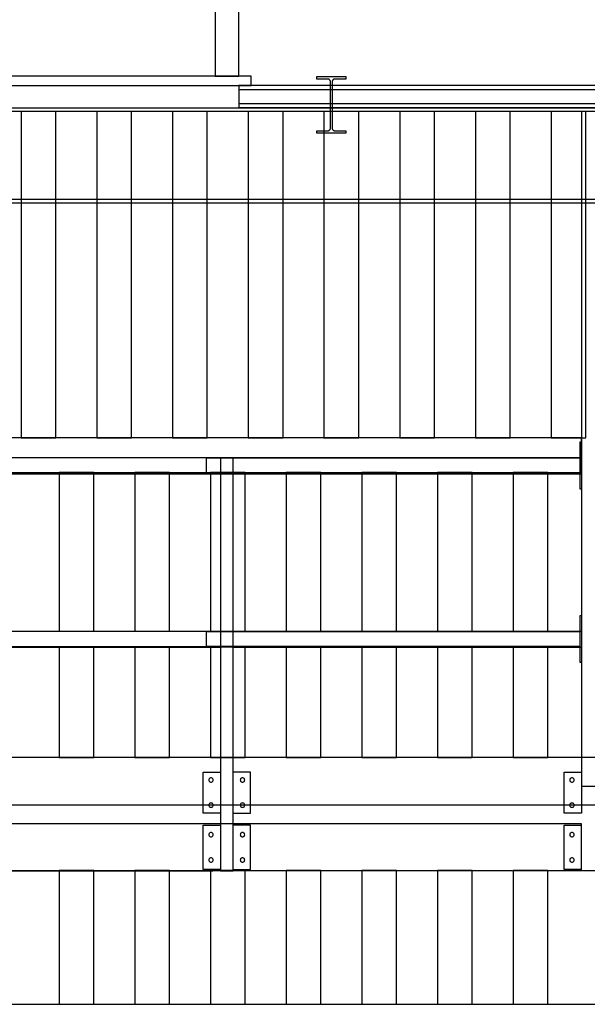
# Model space of a CAD drawing. Extents: x -3124 to 3310, y -1008 to 662.
# Drawn here: x -1924 to -1744, y -45 to 266 of the extents above; entities that cross this region are included whole.
import ezdxf

# ---------------------------------------------------------------- set-up
doc = ezdxf.new("R2010")
doc.units = 0
doc.header["$MEASUREMENT"] = 0
doc.layers.get('0').update_dxf_attribs({"linetype": 'CONTINUOUS'})

msp = doc.modelspace()

# ---------------------------------------------------------------- linework, layer by layer
for p, q in [((-1862.03, 566.34), (-1862.03, 247.96)), ((-1854.56, 247.96), (-1854.56, 566.34)), ((-1850.68, 247.96), (-2038.37, 247.96)), ((-1862.03, 247.96), (-1854.56, 247.96)), ((-1850.68, 244.97), (-1850.68, 247.96)), ((-1829.88, 246.99), (-1829.88, 247.79)), ((-1829.88, 247.79), (-1827.84, 247.79)), ((-1826.51, 246.99), (-1829.88, 246.99)), ((-1827.84, 247.79), (-1822.86, 247.79)), ((-1826.39, 246.99), (-1826.51, 246.99)), ((-1826.28, 246.96), (-1826.39, 246.99)), ((-1826.16, 246.93), (-1826.28, 246.96)), ((-1826.06, 246.87), (-1826.16, 246.93)), ((-1825.96, 246.81), (-1826.06, 246.87)), ((-1825.87, 246.73), (-1825.96, 246.81)), ((-1825.8, 246.64), (-1825.87, 246.73)), ((-1825.73, 246.55), (-1825.8, 246.64)), ((-1825.68, 246.44), (-1825.73, 246.55)), ((-1825.64, 246.33), (-1825.68, 246.44)), ((-1825.62, 246.21), (-1825.64, 246.33)), ((-1825.61, 246.1), (-1825.62, 246.21)), ((-1825.61, 237.76), (-1825.61, 246.1)), ((-1825.05, 246.33), (-1825.08, 246.21)), ((-1825.08, 246.21), (-1825.08, 246.1)), ((-1825.08, 246.1), (-1825.08, 237.76)), ((-1825.01, 246.44), (-1825.05, 246.33)), ((-1824.96, 246.55), (-1825.01, 246.44)), ((-1824.9, 246.64), (-1824.96, 246.55)), ((-1824.82, 246.73), (-1824.9, 246.64)), ((-1824.73, 246.81), (-1824.82, 246.73)), ((-1824.63, 246.87), (-1824.73, 246.81)), ((-1824.53, 246.93), (-1824.63, 246.87)), ((-1824.42, 246.96), (-1824.53, 246.93)), ((-1824.3, 246.99), (-1824.42, 246.96)), ((-1824.19, 246.99), (-1824.3, 246.99)), ((-1820.81, 246.99), (-1824.19, 246.99)), ((-1822.86, 247.79), (-1820.81, 247.79)), ((-1820.81, 247.79), (-1820.81, 246.99)), ((-2038.37, 244.97), (-1850.68, 244.97)), ((-1392.61, 244.97), (-1854.56, 244.97)), ((-1854.56, 244.97), (-1854.56, 243.67)), ((-1854.56, 243.67), (-1392.61, 243.67)), ((-1854.56, 243.67), (-1854.56, 239.29)), ((-1825.61, 237.76), (-2151.92, 237.76)), ((-1825.61, 236.7), (-2151.92, 236.7)), ((-1912.35, 236.77), (-1923.31, 236.77)), ((-1923.31, 236.77), (-1923.31, 133.64)), ((-1912.35, 133.64), (-1912.35, 236.77)), ((-1888.44, 236.77), (-1899.4, 236.77)), ((-1899.4, 236.77), (-1899.4, 133.64)), ((-1888.44, 133.64), (-1888.44, 236.77)), ((-1864.53, 236.77), (-1875.49, 236.77)), ((-1875.49, 236.77), (-1875.49, 133.64)), ((-1864.53, 133.64), (-1864.53, 236.77)), ((-1854.56, 239.29), (-1392.61, 239.29)), ((-1854.56, 239.29), (-1854.56, 237.99)), ((-1854.56, 237.99), (-1392.61, 237.99)), ((-1840.61, 236.77), (-1851.57, 236.77)), ((-1851.57, 236.77), (-1851.57, 133.64)), ((-1840.61, 133.64), (-1840.61, 236.77)), ((-1816.7, 236.77), (-1827.66, 236.77)), ((-1827.66, 236.77), (-1827.66, 133.64)), ((-1825.61, 236.7), (-1825.61, 237.76)), ((-1825.08, 237.76), (-1825.61, 237.76)), ((-1825.61, 231.55), (-1825.61, 236.7)), ((-1825.08, 236.7), (-1825.61, 236.7)), ((-1495.98, 237.76), (-1825.08, 237.76)), ((-1825.08, 237.76), (-1825.08, 236.7)), ((-1747.04, 236.7), (-1825.08, 236.7)), ((-1825.08, 236.7), (-1825.08, 231.55)), ((-1816.7, 133.64), (-1816.7, 236.77)), ((-1792.78, 236.77), (-1803.74, 236.77)), ((-1803.74, 236.77), (-1803.74, 133.64)), ((-1792.78, 133.64), (-1792.78, 236.77)), ((-1768.87, 236.77), (-1779.83, 236.77)), ((-1779.83, 236.77), (-1779.83, 133.64)), ((-1768.87, 133.64), (-1768.87, 236.77)), ((-1744.96, 236.77), (-1755.92, 236.77)), ((-1755.92, 236.77), (-1755.92, 133.64)), ((-1747.04, 236.7), (-1747.04, 236.77)), ((-1739.07, 236.7), (-1747.04, 236.7)), ((-1738.36, 236.77), (-1746.33, 236.77)), ((-1746.33, 236.77), (-1746.33, 127.25)), ((-1744.96, 133.64), (-1744.96, 236.77)), ((-1829.88, 229.86), (-1829.88, 230.65)), ((-1829.88, 230.65), (-1826.51, 230.65)), ((-1826.51, 230.65), (-1826.39, 230.66)), ((-1826.39, 230.66), (-1826.28, 230.68)), ((-1826.28, 230.68), (-1826.16, 230.72)), ((-1826.16, 230.72), (-1826.06, 230.77)), ((-1826.06, 230.77), (-1825.96, 230.84)), ((-1825.96, 230.84), (-1825.87, 230.92)), ((-1825.87, 230.92), (-1825.8, 231)), ((-1825.8, 231), (-1825.73, 231.1)), ((-1825.73, 231.1), (-1825.68, 231.21)), ((-1825.68, 231.21), (-1825.64, 231.32)), ((-1825.64, 231.32), (-1825.62, 231.43)), ((-1825.62, 231.43), (-1825.61, 231.55)), ((-1825.08, 231.55), (-1825.08, 231.43)), ((-1825.08, 231.43), (-1825.05, 231.32)), ((-1825.05, 231.32), (-1825.01, 231.21)), ((-1825.01, 231.21), (-1824.96, 231.1)), ((-1824.96, 231.1), (-1824.9, 231)), ((-1824.9, 231), (-1824.82, 230.92)), ((-1824.82, 230.92), (-1824.73, 230.84)), ((-1824.73, 230.84), (-1824.63, 230.77)), ((-1824.63, 230.77), (-1824.53, 230.72)), ((-1824.53, 230.72), (-1824.42, 230.68)), ((-1824.42, 230.68), (-1824.3, 230.66)), ((-1824.3, 230.66), (-1824.19, 230.65)), ((-1824.19, 230.65), (-1820.81, 230.65)), ((-1820.81, 230.65), (-1820.81, 229.86)), ((-1820.81, 229.86), (-1829.88, 229.86)), ((-1746.33, 208.94), (-2108.69, 208.94)), ((-1746.33, 208.94), (-1746.33, 207.87)), ((-1738.36, 208.94), (-1746.33, 208.94)), ((-2108.69, 207.87), (-1746.33, 207.87)), ((-1746.33, 207.87), (-1746.33, 132.32)), ((-1746.33, 207.87), (-1738.36, 207.87)), ((-1746.33, 133.64), (-2108.69, 133.64)), ((-1923.31, 133.64), (-1912.35, 133.64)), ((-1899.4, 133.64), (-1888.44, 133.64)), ((-1875.49, 133.64), (-1864.53, 133.64)), ((-1851.57, 133.64), (-1840.61, 133.64)), ((-1827.66, 133.64), (-1816.7, 133.64)), ((-1803.74, 133.64), (-1792.78, 133.64)), ((-1779.83, 133.64), (-1768.87, 133.64)), ((-1755.92, 133.64), (-1744.96, 133.64)), ((-1746.73, 132.32), (-1746.33, 132.32)), ((-1746.73, 127.25), (-1746.73, 132.32)), ((-1746.33, 122.68), (-1746.33, 133.64)), ((-1746.33, 132.32), (-1746.33, 117.37)), ((-1746.33, 127.25), (-2108.69, 127.25)), ((-1864.8, 127.25), (-1972.79, 127.25)), ((-1864.8, 122.44), (-1864.8, 127.25)), ((-1864.8, 127.25), (-1860.38, 127.25)), ((-1860.38, 127.25), (-1860.38, 122.44)), ((-1860.38, 127.25), (-1856.39, 127.25)), ((-1856.39, 127.25), (-1746.73, 127.25)), ((-1856.39, 122.44), (-1856.39, 127.25)), ((-1746.73, 122.44), (-1746.73, 127.25)), ((-2108.69, 122.68), (-1746.33, 122.68)), ((-2108.69, 122.27), (-1746.33, 122.27)), ((-1972.79, 122.44), (-1864.8, 122.44)), ((-1900.4, 122.68), (-1911.36, 122.68)), ((-1911.36, 122.68), (-1911.36, 72.45)), ((-1900.4, 72.45), (-1900.4, 122.68)), ((-1876.48, 122.68), (-1887.44, 122.68)), ((-1887.44, 122.68), (-1887.44, 72.45)), ((-1876.48, 72.45), (-1876.48, 122.68)), ((-1860.38, 122.44), (-1864.8, 122.44)), ((-1852.57, 122.68), (-1863.53, 122.68)), ((-1863.53, 122.68), (-1863.53, 72.45)), ((-1856.39, 122.68), (-1860.38, 122.68)), ((-1860.38, 122.68), (-1860.38, 72.45)), ((-1860.38, 122.44), (-1860.38, 72.45)), ((-1856.39, 122.44), (-1860.38, 122.44)), ((-1856.39, 72.45), (-1856.39, 122.68)), ((-1746.73, 122.44), (-1856.39, 122.44)), ((-1856.39, 72.45), (-1856.39, 122.44)), ((-1852.57, 72.45), (-1852.57, 122.68)), ((-1828.65, 122.68), (-1839.62, 122.68)), ((-1839.62, 122.68), (-1839.62, 72.45)), ((-1828.65, 72.45), (-1828.65, 122.68)), ((-1804.74, 122.68), (-1815.7, 122.68)), ((-1815.7, 122.68), (-1815.7, 72.45)), ((-1804.74, 72.45), (-1804.74, 122.68)), ((-1780.83, 122.68), (-1791.79, 122.68)), ((-1791.79, 122.68), (-1791.79, 72.45)), ((-1780.83, 72.45), (-1780.83, 122.68)), ((-1756.91, 122.68), (-1767.87, 122.68)), ((-1767.87, 122.68), (-1767.87, 72.45)), ((-1756.91, 72.45), (-1756.91, 122.68)), ((-1746.73, 117.37), (-1746.73, 122.44)), ((-1746.33, 122.27), (-1746.33, 72.45)), ((-1746.33, 117.37), (-1746.73, 117.37)), ((-1746.33, 117.37), (-1746.33, 77.51)), ((-1746.73, 77.51), (-1746.33, 77.51)), ((-1746.73, 72.45), (-1746.73, 77.51)), ((-1746.33, 77.51), (-1746.33, 62.57)), ((-1860.38, 72.45), (-1972.79, 72.45)), ((-1864.8, 72.45), (-1972.79, 72.45)), ((-1900.4, 72.45), (-1911.36, 72.45)), ((-1876.48, 72.45), (-1887.44, 72.45)), ((-1864.8, 67.63), (-1864.8, 72.45)), ((-1864.8, 72.45), (-1860.38, 72.45)), ((-1852.57, 72.45), (-1863.53, 72.45)), ((-1860.38, 72.45), (-1856.39, 72.45)), ((-1860.38, 72.45), (-1860.38, 67.63)), ((-1746.33, 72.45), (-1856.39, 72.45)), ((-1856.39, 72.45), (-1746.73, 72.45)), ((-1856.39, 67.63), (-1856.39, 72.45)), ((-1828.65, 72.45), (-1839.62, 72.45)), ((-1804.74, 72.45), (-1815.7, 72.45)), ((-1780.83, 72.45), (-1791.79, 72.45)), ((-1756.91, 72.45), (-1767.87, 72.45)), ((-1746.73, 67.63), (-1746.73, 72.45)), ((-1972.79, 67.63), (-1864.8, 67.63)), ((-1972.79, 67.46), (-1860.38, 67.46)), ((-1900.4, 67.46), (-1911.36, 67.46)), ((-1911.36, 67.46), (-1911.36, 32.59)), ((-1900.4, 32.59), (-1900.4, 67.46)), ((-1876.48, 67.46), (-1887.44, 67.46)), ((-1887.44, 67.46), (-1887.44, 32.59)), ((-1876.48, 32.59), (-1876.48, 67.46)), ((-1860.38, 67.63), (-1864.8, 67.63)), ((-1852.57, 67.46), (-1863.53, 67.46)), ((-1863.53, 67.46), (-1863.53, 32.59)), ((-1856.39, 67.63), (-1860.38, 67.63)), ((-1860.38, 67.63), (-1860.38, 32.59)), ((-1860.38, 67.46), (-1860.38, 32.59)), ((-1746.73, 67.63), (-1856.39, 67.63)), ((-1856.39, 32.59), (-1856.39, 67.63)), ((-1856.39, 67.46), (-1746.33, 67.46)), ((-1856.39, 32.59), (-1856.39, 67.46)), ((-1852.57, 32.59), (-1852.57, 67.46)), ((-1828.65, 67.46), (-1839.62, 67.46)), ((-1839.62, 67.46), (-1839.62, 32.59)), ((-1828.65, 32.59), (-1828.65, 67.46)), ((-1804.74, 67.46), (-1815.7, 67.46)), ((-1815.7, 67.46), (-1815.7, 32.59)), ((-1804.74, 32.59), (-1804.74, 67.46)), ((-1780.83, 67.46), (-1791.79, 67.46)), ((-1791.79, 67.46), (-1791.79, 32.59)), ((-1780.83, 32.59), (-1780.83, 67.46)), ((-1756.91, 67.46), (-1767.87, 67.46)), ((-1767.87, 67.46), (-1767.87, 32.59)), ((-1756.91, 32.59), (-1756.91, 67.46)), ((-1746.73, 62.57), (-1746.73, 67.63)), ((-1746.33, 67.46), (-1746.33, 23.49)), ((-1746.33, 62.57), (-1746.73, 62.57)), ((-1746.33, 62.57), (-1746.33, 32.59)), ((-1860.38, 32.59), (-1972.79, 32.59)), ((-1911.36, 32.59), (-1900.4, 32.59)), ((-1887.44, 32.59), (-1876.48, 32.59)), ((-1863.53, 32.59), (-1852.57, 32.59)), ((-1860.38, 32.59), (-1856.39, 32.59)), ((-1860.38, 32.59), (-1860.38, 27.98)), ((-1856.39, 32.59), (-1860.38, 32.59)), ((-1746.33, 32.59), (-1856.39, 32.59)), ((-1856.39, 27.98), (-1856.39, 32.59)), ((-1839.62, 32.59), (-1828.65, 32.59)), ((-1815.7, 32.59), (-1804.74, 32.59)), ((-1791.79, 32.59), (-1780.83, 32.59)), ((-1767.87, 32.59), (-1756.91, 32.59)), ((-1746.33, 32.59), (-1746.33, 27.98)), ((-1738.36, 32.59), (-1746.33, 32.59)), ((-1865.86, 27.98), (-1860.38, 27.98)), ((-1865.86, 17.52), (-1865.86, 27.98)), ((-1864.04, 25.67), (-1864.06, 25.49)), ((-1864.06, 25.49), (-1864.04, 25.31)), ((-1863.97, 25.84), (-1864.04, 25.67)), ((-1864.04, 25.31), (-1863.97, 25.14)), ((-1863.86, 25.98), (-1863.97, 25.84)), ((-1863.97, 25.14), (-1863.86, 24.99)), ((-1863.71, 26.09), (-1863.86, 25.98)), ((-1863.86, 24.99), (-1863.71, 24.88)), ((-1863.55, 26.16), (-1863.71, 26.09)), ((-1863.36, 26.18), (-1863.55, 26.16)), ((-1863.18, 26.16), (-1863.36, 26.18)), ((-1863.02, 26.09), (-1863.18, 26.16)), ((-1862.87, 25.98), (-1863.02, 26.09)), ((-1863.02, 24.88), (-1862.87, 24.99)), ((-1862.76, 25.84), (-1862.87, 25.98)), ((-1862.87, 24.99), (-1862.76, 25.14)), ((-1862.69, 25.67), (-1862.76, 25.84)), ((-1862.76, 25.14), (-1862.69, 25.31)), ((-1862.67, 25.49), (-1862.69, 25.67)), ((-1862.69, 25.31), (-1862.67, 25.49)), ((-1860.38, 27.98), (-1860.38, 17.52)), ((-1850.91, 27.98), (-1856.39, 27.98)), ((-1856.39, 17.52), (-1856.39, 27.98)), ((-1854.07, 25.67), (-1854.1, 25.49)), ((-1854.1, 25.49), (-1854.07, 25.31)), ((-1854, 25.84), (-1854.07, 25.67)), ((-1854.07, 25.31), (-1854, 25.14)), ((-1853.89, 25.98), (-1854, 25.84)), ((-1854, 25.14), (-1853.89, 24.99)), ((-1853.75, 26.09), (-1853.89, 25.98)), ((-1853.89, 24.99), (-1853.75, 24.88)), ((-1853.58, 26.16), (-1853.75, 26.09)), ((-1853.4, 26.18), (-1853.58, 26.16)), ((-1853.22, 26.16), (-1853.4, 26.18)), ((-1853.05, 26.09), (-1853.22, 26.16)), ((-1852.91, 25.98), (-1853.05, 26.09)), ((-1853.05, 24.88), (-1852.91, 24.99)), ((-1852.8, 25.84), (-1852.91, 25.98)), ((-1852.91, 24.99), (-1852.8, 25.14)), ((-1852.73, 25.67), (-1852.8, 25.84)), ((-1852.8, 25.14), (-1852.73, 25.31)), ((-1852.7, 25.49), (-1852.73, 25.67)), ((-1852.73, 25.31), (-1852.7, 25.49)), ((-1850.91, 17.52), (-1850.91, 27.98)), ((-1751.81, 27.98), (-1746.33, 27.98)), ((-1751.81, 17.52), (-1751.81, 27.98)), ((-1750, 25.67), (-1750.02, 25.49)), ((-1750.02, 25.49), (-1750, 25.31)), ((-1749.93, 25.84), (-1750, 25.67)), ((-1750, 25.31), (-1749.93, 25.14)), ((-1749.82, 25.98), (-1749.93, 25.84)), ((-1749.93, 25.14), (-1749.82, 24.99)), ((-1749.67, 26.09), (-1749.82, 25.98)), ((-1749.82, 24.99), (-1749.67, 24.88)), ((-1749.5, 26.16), (-1749.67, 26.09)), ((-1749.32, 26.18), (-1749.5, 26.16)), ((-1749.14, 26.16), (-1749.32, 26.18)), ((-1748.97, 26.09), (-1749.14, 26.16)), ((-1748.83, 25.98), (-1748.97, 26.09)), ((-1748.97, 24.88), (-1748.83, 24.99)), ((-1748.72, 25.84), (-1748.83, 25.98)), ((-1748.83, 24.99), (-1748.72, 25.14)), ((-1748.65, 25.67), (-1748.72, 25.84)), ((-1748.72, 25.14), (-1748.65, 25.31)), ((-1748.63, 25.49), (-1748.65, 25.67)), ((-1748.65, 25.31), (-1748.63, 25.49)), ((-1746.33, 27.98), (-1746.33, 23.49)), ((-1863.71, 24.88), (-1863.55, 24.81)), ((-1863.55, 24.81), (-1863.36, 24.79)), ((-1863.36, 24.79), (-1863.18, 24.81)), ((-1863.18, 24.81), (-1863.02, 24.88)), ((-1853.75, 24.88), (-1853.58, 24.81)), ((-1853.58, 24.81), (-1853.4, 24.79)), ((-1853.4, 24.79), (-1853.22, 24.81)), ((-1853.22, 24.81), (-1853.05, 24.88)), ((-1749.67, 24.88), (-1749.5, 24.81)), ((-1749.5, 24.81), (-1749.32, 24.79)), ((-1749.32, 24.79), (-1749.14, 24.81)), ((-1749.14, 24.81), (-1748.97, 24.88)), ((-1746.33, 23.49), (-1738.36, 23.49)), ((-1746.33, 23.49), (-1738.36, 23.49)), ((-1746.33, 23.49), (-1746.33, 17.52)), ((-1865.86, 17.52), (-1967.31, 17.52)), ((-1865.86, 15.02), (-1865.86, 17.52)), ((-1864.06, 17.52), (-1865.86, 17.52)), ((-1864.04, 17.7), (-1864.06, 17.52)), ((-1864.06, 17.52), (-1864.04, 17.33)), ((-1862.67, 17.52), (-1864.06, 17.52)), ((-1863.97, 17.86), (-1864.04, 17.7)), ((-1864.04, 17.33), (-1863.97, 17.17)), ((-1863.86, 18.01), (-1863.97, 17.86)), ((-1863.97, 17.17), (-1863.86, 17.02)), ((-1863.71, 18.12), (-1863.86, 18.01)), ((-1863.86, 17.02), (-1863.71, 16.91)), ((-1863.55, 18.19), (-1863.71, 18.12)), ((-1863.71, 16.91), (-1863.55, 16.84)), ((-1863.36, 18.21), (-1863.55, 18.19)), ((-1863.55, 16.84), (-1863.36, 16.82)), ((-1863.18, 18.19), (-1863.36, 18.21)), ((-1863.36, 16.82), (-1863.18, 16.84)), ((-1863.02, 18.12), (-1863.18, 18.19)), ((-1863.18, 16.84), (-1863.02, 16.91)), ((-1862.87, 18.01), (-1863.02, 18.12)), ((-1863.02, 16.91), (-1862.87, 17.02)), ((-1862.76, 17.86), (-1862.87, 18.01)), ((-1862.87, 17.02), (-1862.76, 17.17)), ((-1862.69, 17.7), (-1862.76, 17.86)), ((-1862.76, 17.17), (-1862.69, 17.33)), ((-1862.67, 17.52), (-1862.69, 17.7)), ((-1862.69, 17.33), (-1862.67, 17.52)), ((-1860.38, 17.52), (-1862.67, 17.52)), ((-1856.39, 17.52), (-1860.38, 17.52)), ((-1860.38, 17.52), (-1860.38, 15.02)), ((-1854.1, 17.52), (-1856.39, 17.52)), ((-1856.39, 15.02), (-1856.39, 17.52)), ((-1854.07, 17.7), (-1854.1, 17.52)), ((-1854.1, 17.52), (-1854.07, 17.33)), ((-1852.7, 17.52), (-1854.1, 17.52)), ((-1854, 17.86), (-1854.07, 17.7)), ((-1854.07, 17.33), (-1854, 17.17)), ((-1853.89, 18.01), (-1854, 17.86)), ((-1854, 17.17), (-1853.89, 17.02)), ((-1853.75, 18.12), (-1853.89, 18.01)), ((-1853.89, 17.02), (-1853.75, 16.91)), ((-1853.58, 18.19), (-1853.75, 18.12)), ((-1853.75, 16.91), (-1853.58, 16.84)), ((-1853.4, 18.21), (-1853.58, 18.19)), ((-1853.58, 16.84), (-1853.4, 16.82)), ((-1853.22, 18.19), (-1853.4, 18.21)), ((-1853.4, 16.82), (-1853.22, 16.84)), ((-1853.05, 18.12), (-1853.22, 18.19)), ((-1853.22, 16.84), (-1853.05, 16.91)), ((-1852.91, 18.01), (-1853.05, 18.12)), ((-1853.05, 16.91), (-1852.91, 17.02)), ((-1852.8, 17.86), (-1852.91, 18.01)), ((-1852.91, 17.02), (-1852.8, 17.17)), ((-1852.73, 17.7), (-1852.8, 17.86)), ((-1852.8, 17.17), (-1852.73, 17.33)), ((-1852.7, 17.52), (-1852.73, 17.7)), ((-1852.73, 17.33), (-1852.7, 17.52)), ((-1850.91, 17.52), (-1852.7, 17.52)), ((-1850.91, 15.02), (-1850.91, 17.52)), ((-1751.81, 17.52), (-1850.91, 17.52)), ((-1751.81, 15.02), (-1751.81, 17.52)), ((-1750.02, 17.52), (-1751.81, 17.52)), ((-1750, 17.7), (-1750.02, 17.52)), ((-1750.02, 17.52), (-1750, 17.33)), ((-1748.63, 17.52), (-1750.02, 17.52)), ((-1749.93, 17.86), (-1750, 17.7)), ((-1750, 17.33), (-1749.93, 17.17)), ((-1749.82, 18.01), (-1749.93, 17.86)), ((-1749.93, 17.17), (-1749.82, 17.02)), ((-1749.67, 18.12), (-1749.82, 18.01)), ((-1749.82, 17.02), (-1749.67, 16.91)), ((-1749.5, 18.19), (-1749.67, 18.12)), ((-1749.67, 16.91), (-1749.5, 16.84)), ((-1749.32, 18.21), (-1749.5, 18.19)), ((-1749.5, 16.84), (-1749.32, 16.82)), ((-1749.14, 18.19), (-1749.32, 18.21)), ((-1749.32, 16.82), (-1749.14, 16.84)), ((-1748.97, 18.12), (-1749.14, 18.19)), ((-1749.14, 16.84), (-1748.97, 16.91)), ((-1748.83, 18.01), (-1748.97, 18.12)), ((-1748.97, 16.91), (-1748.83, 17.02)), ((-1748.72, 17.86), (-1748.83, 18.01)), ((-1748.83, 17.02), (-1748.72, 17.17)), ((-1748.65, 17.7), (-1748.72, 17.86)), ((-1748.72, 17.17), (-1748.65, 17.33)), ((-1748.63, 17.52), (-1748.65, 17.7)), ((-1748.65, 17.33), (-1748.63, 17.52)), ((-1746.33, 17.52), (-1748.63, 17.52)), ((-1746.33, 17.52), (-1746.33, 15.02)), ((-1738.36, 17.52), (-1746.33, 17.52)), ((-1860.38, 15.02), (-1865.86, 15.02)), ((-1860.38, 15.02), (-1860.38, 11.67)), ((-1856.39, 15.02), (-1850.91, 15.02)), ((-1856.39, 11.67), (-1856.39, 15.02)), ((-1746.33, 15.02), (-1751.81, 15.02)), ((-1868.78, 11.67), (-1972.79, 11.67)), ((-1864.8, 11.67), (-1868.78, 11.67)), ((-1865.86, -2.78), (-1865.86, 11.17)), ((-1865.86, 11.17), (-1860.38, 11.17)), ((-1862.8, 11.67), (-1864.8, 11.67)), ((-1860.38, 11.67), (-1862.8, 11.67)), ((-1860.38, 11.67), (-1860.38, 11.17)), ((-1856.39, 11.67), (-1860.38, 11.67)), ((-1860.38, 11.17), (-1860.38, -2.78)), ((-1746.33, 11.67), (-1856.39, 11.67)), ((-1856.39, 11.17), (-1856.39, 11.67)), ((-1850.91, 11.17), (-1856.39, 11.17)), ((-1856.39, -2.78), (-1856.39, 11.17)), ((-1850.91, -2.78), (-1850.91, 11.17)), ((-1751.81, -2.78), (-1751.81, 11.17)), ((-1751.81, 11.17), (-1746.33, 11.17)), ((-1746.33, 11.17), (-1746.33, 11.67)), ((-1746.33, -2.78), (-1746.33, 11.17)), ((-1864.04, 8.36), (-1864.06, 8.18)), ((-1864.06, 8.18), (-1864.04, 8)), ((-1863.97, 8.53), (-1864.04, 8.36)), ((-1864.04, 8), (-1863.97, 7.83)), ((-1863.86, 8.67), (-1863.97, 8.53)), ((-1863.97, 7.83), (-1863.86, 7.69)), ((-1863.71, 8.78), (-1863.86, 8.67)), ((-1863.86, 7.69), (-1863.71, 7.57)), ((-1863.55, 8.85), (-1863.71, 8.78)), ((-1863.71, 7.57), (-1863.55, 7.51)), ((-1863.36, 8.88), (-1863.55, 8.85)), ((-1863.55, 7.51), (-1863.36, 7.48)), ((-1863.18, 8.85), (-1863.36, 8.88)), ((-1863.36, 7.48), (-1863.18, 7.51)), ((-1863.02, 8.78), (-1863.18, 8.85)), ((-1863.18, 7.51), (-1863.02, 7.57)), ((-1862.87, 8.67), (-1863.02, 8.78)), ((-1863.02, 7.57), (-1862.87, 7.69)), ((-1862.76, 8.53), (-1862.87, 8.67)), ((-1862.87, 7.69), (-1862.76, 7.83)), ((-1862.69, 8.36), (-1862.76, 8.53)), ((-1862.76, 7.83), (-1862.69, 8)), ((-1862.67, 8.18), (-1862.69, 8.36)), ((-1862.69, 8), (-1862.67, 8.18)), ((-1854.07, 8.36), (-1854.1, 8.18)), ((-1854.1, 8.18), (-1854.07, 8)), ((-1854, 8.53), (-1854.07, 8.36)), ((-1854.07, 8), (-1854, 7.83)), ((-1853.89, 8.67), (-1854, 8.53)), ((-1854, 7.83), (-1853.89, 7.69)), ((-1853.75, 8.78), (-1853.89, 8.67)), ((-1853.89, 7.69), (-1853.75, 7.57)), ((-1853.58, 8.85), (-1853.75, 8.78)), ((-1853.75, 7.57), (-1853.58, 7.51)), ((-1853.4, 8.88), (-1853.58, 8.85)), ((-1853.58, 7.51), (-1853.4, 7.48)), ((-1853.22, 8.85), (-1853.4, 8.88)), ((-1853.4, 7.48), (-1853.22, 7.51)), ((-1853.05, 8.78), (-1853.22, 8.85)), ((-1853.22, 7.51), (-1853.05, 7.57)), ((-1852.91, 8.67), (-1853.05, 8.78)), ((-1853.05, 7.57), (-1852.91, 7.69)), ((-1852.8, 8.53), (-1852.91, 8.67)), ((-1852.91, 7.69), (-1852.8, 7.83)), ((-1852.73, 8.36), (-1852.8, 8.53)), ((-1852.8, 7.83), (-1852.73, 8)), ((-1852.7, 8.18), (-1852.73, 8.36)), ((-1852.73, 8), (-1852.7, 8.18)), ((-1750, 8.36), (-1750.02, 8.18)), ((-1750.02, 8.18), (-1750, 8)), ((-1749.93, 8.53), (-1750, 8.36)), ((-1750, 8), (-1749.93, 7.83)), ((-1749.82, 8.67), (-1749.93, 8.53)), ((-1749.93, 7.83), (-1749.82, 7.69)), ((-1749.67, 8.78), (-1749.82, 8.67)), ((-1749.82, 7.69), (-1749.67, 7.57)), ((-1749.5, 8.85), (-1749.67, 8.78)), ((-1749.67, 7.57), (-1749.5, 7.51)), ((-1749.32, 8.88), (-1749.5, 8.85)), ((-1749.5, 7.51), (-1749.32, 7.48)), ((-1749.14, 8.85), (-1749.32, 8.88)), ((-1749.32, 7.48), (-1749.14, 7.51)), ((-1748.97, 8.78), (-1749.14, 8.85)), ((-1749.14, 7.51), (-1748.97, 7.57)), ((-1748.83, 8.67), (-1748.97, 8.78)), ((-1748.97, 7.57), (-1748.83, 7.69)), ((-1748.72, 8.53), (-1748.83, 8.67)), ((-1748.83, 7.69), (-1748.72, 7.83)), ((-1748.65, 8.36), (-1748.72, 8.53)), ((-1748.72, 7.83), (-1748.65, 8)), ((-1748.63, 8.18), (-1748.65, 8.36)), ((-1748.65, 8), (-1748.63, 8.18)), ((-1864.04, 0.39), (-1864.06, 0.21)), ((-1864.06, 0.21), (-1864.04, 0.03)), ((-1863.97, 0.56), (-1864.04, 0.39)), ((-1864.04, 0.03), (-1863.97, -0.14)), ((-1863.86, 0.7), (-1863.97, 0.56)), ((-1863.71, 0.81), (-1863.86, 0.7)), ((-1863.55, 0.88), (-1863.71, 0.81)), ((-1863.36, 0.91), (-1863.55, 0.88)), ((-1863.18, 0.88), (-1863.36, 0.91)), ((-1863.02, 0.81), (-1863.18, 0.88)), ((-1862.87, 0.7), (-1863.02, 0.81)), ((-1862.76, 0.56), (-1862.87, 0.7)), ((-1862.69, 0.39), (-1862.76, 0.56)), ((-1862.76, -0.14), (-1862.69, 0.03)), ((-1862.67, 0.21), (-1862.69, 0.39)), ((-1862.69, 0.03), (-1862.67, 0.21)), ((-1854.07, 0.39), (-1854.1, 0.21)), ((-1854.1, 0.21), (-1854.07, 0.03)), ((-1854, 0.56), (-1854.07, 0.39)), ((-1854.07, 0.03), (-1854, -0.14)), ((-1853.89, 0.7), (-1854, 0.56)), ((-1853.75, 0.81), (-1853.89, 0.7)), ((-1853.58, 0.88), (-1853.75, 0.81)), ((-1853.4, 0.91), (-1853.58, 0.88)), ((-1853.22, 0.88), (-1853.4, 0.91)), ((-1853.05, 0.81), (-1853.22, 0.88)), ((-1852.91, 0.7), (-1853.05, 0.81)), ((-1852.8, 0.56), (-1852.91, 0.7)), ((-1852.73, 0.39), (-1852.8, 0.56)), ((-1852.8, -0.14), (-1852.73, 0.03)), ((-1852.7, 0.21), (-1852.73, 0.39)), ((-1852.73, 0.03), (-1852.7, 0.21)), ((-1750, 0.39), (-1750.02, 0.21)), ((-1750.02, 0.21), (-1750, 0.03)), ((-1749.93, 0.56), (-1750, 0.39)), ((-1750, 0.03), (-1749.93, -0.14)), ((-1749.82, 0.7), (-1749.93, 0.56)), ((-1749.67, 0.81), (-1749.82, 0.7)), ((-1749.5, 0.88), (-1749.67, 0.81)), ((-1749.32, 0.91), (-1749.5, 0.88)), ((-1749.14, 0.88), (-1749.32, 0.91)), ((-1748.97, 0.81), (-1749.14, 0.88)), ((-1748.83, 0.7), (-1748.97, 0.81)), ((-1748.72, 0.56), (-1748.83, 0.7)), ((-1748.65, 0.39), (-1748.72, 0.56)), ((-1748.72, -0.14), (-1748.65, 0.03)), ((-1748.63, 0.21), (-1748.65, 0.39)), ((-1748.65, 0.03), (-1748.63, 0.21)), ((-1860.38, -2.78), (-1865.86, -2.78)), ((-1863.97, -0.14), (-1863.86, -0.29)), ((-1863.86, -0.29), (-1863.71, -0.4)), ((-1863.71, -0.4), (-1863.55, -0.47)), ((-1863.55, -0.47), (-1863.36, -0.49)), ((-1863.36, -0.49), (-1863.18, -0.47)), ((-1863.18, -0.47), (-1863.02, -0.4)), ((-1863.02, -0.4), (-1862.87, -0.29)), ((-1862.87, -0.29), (-1862.76, -0.14)), ((-1860.38, -2.78), (-1860.38, -3.16)), ((-1856.39, -2.78), (-1850.91, -2.78)), ((-1856.39, -3.16), (-1856.39, -2.78)), ((-1854, -0.14), (-1853.89, -0.29)), ((-1853.89, -0.29), (-1853.75, -0.4)), ((-1853.75, -0.4), (-1853.58, -0.47)), ((-1853.58, -0.47), (-1853.4, -0.49)), ((-1853.4, -0.49), (-1853.22, -0.47)), ((-1853.22, -0.47), (-1853.05, -0.4)), ((-1853.05, -0.4), (-1852.91, -0.29)), ((-1852.91, -0.29), (-1852.8, -0.14)), ((-1746.33, -2.78), (-1751.81, -2.78)), ((-1749.93, -0.14), (-1749.82, -0.29)), ((-1749.82, -0.29), (-1749.67, -0.4)), ((-1749.67, -0.4), (-1749.5, -0.47)), ((-1749.5, -0.47), (-1749.32, -0.49)), ((-1749.32, -0.49), (-1749.14, -0.47)), ((-1749.14, -0.47), (-1748.97, -0.4)), ((-1748.97, -0.4), (-1748.83, -0.29)), ((-1748.83, -0.29), (-1748.72, -0.14)), ((-1746.33, -3.16), (-1746.33, -2.78)), ((-1972.79, -3.16), (-1860.38, -3.16)), ((-1972.79, -3.28), (-1862.8, -3.28)), ((-1900.4, -3.17), (-1911.36, -3.17)), ((-1911.36, -3.17), (-1911.36, -45.41)), ((-1900.4, -45.41), (-1900.4, -3.17)), ((-1876.48, -3.17), (-1887.44, -3.17)), ((-1887.44, -3.17), (-1887.44, -45.41)), ((-1876.48, -45.41), (-1876.48, -3.17)), ((-1852.57, -3.17), (-1863.53, -3.17)), ((-1863.53, -3.17), (-1863.53, -45.41)), ((-1860.38, -3.28), (-1862.8, -3.28)), ((-1860.38, -3.16), (-1860.38, -3.28)), ((-1860.38, -3.16), (-1856.39, -3.16)), ((-1860.38, -3.28), (-1858.38, -3.28)), ((-1858.38, -3.28), (-1856.39, -3.28)), ((-1856.39, -3.28), (-1856.39, -3.16)), ((-1856.39, -3.16), (-1746.33, -3.16)), ((-1746.33, -3.28), (-1856.39, -3.28)), ((-1852.57, -45.41), (-1852.57, -3.17)), ((-1828.65, -3.17), (-1839.62, -3.17)), ((-1839.62, -3.17), (-1839.62, -45.41)), ((-1828.65, -45.41), (-1828.65, -3.17)), ((-1804.74, -3.17), (-1815.7, -3.17)), ((-1815.7, -3.17), (-1815.7, -45.41)), ((-1804.74, -45.41), (-1804.74, -3.17)), ((-1780.83, -3.17), (-1791.79, -3.17)), ((-1791.79, -3.17), (-1791.79, -45.41)), ((-1780.83, -45.41), (-1780.83, -3.17)), ((-1756.91, -3.17), (-1767.87, -3.17)), ((-1767.87, -3.17), (-1767.87, -45.41)), ((-1756.91, -45.41), (-1756.91, -3.17)), ((-1746.33, -3.28), (-1746.33, -3.16)), ((-1746.33, -3.16), (-1738.36, -3.16)), ((-1742.35, -3.28), (-1746.33, -3.28)), ((-1976.1, -45.41), (-1528.74, -45.41)), ((-1911.36, -45.41), (-1900.4, -45.41)), ((-1887.44, -45.41), (-1876.48, -45.41)), ((-1863.53, -45.41), (-1852.57, -45.41)), ((-1839.62, -45.41), (-1828.65, -45.41)), ((-1815.7, -45.41), (-1804.74, -45.41)), ((-1791.79, -45.41), (-1780.83, -45.41)), ((-1767.87, -45.41), (-1756.91, -45.41))]:
    msp.add_line(p, q)

doc.saveas('drawing.dxf')
